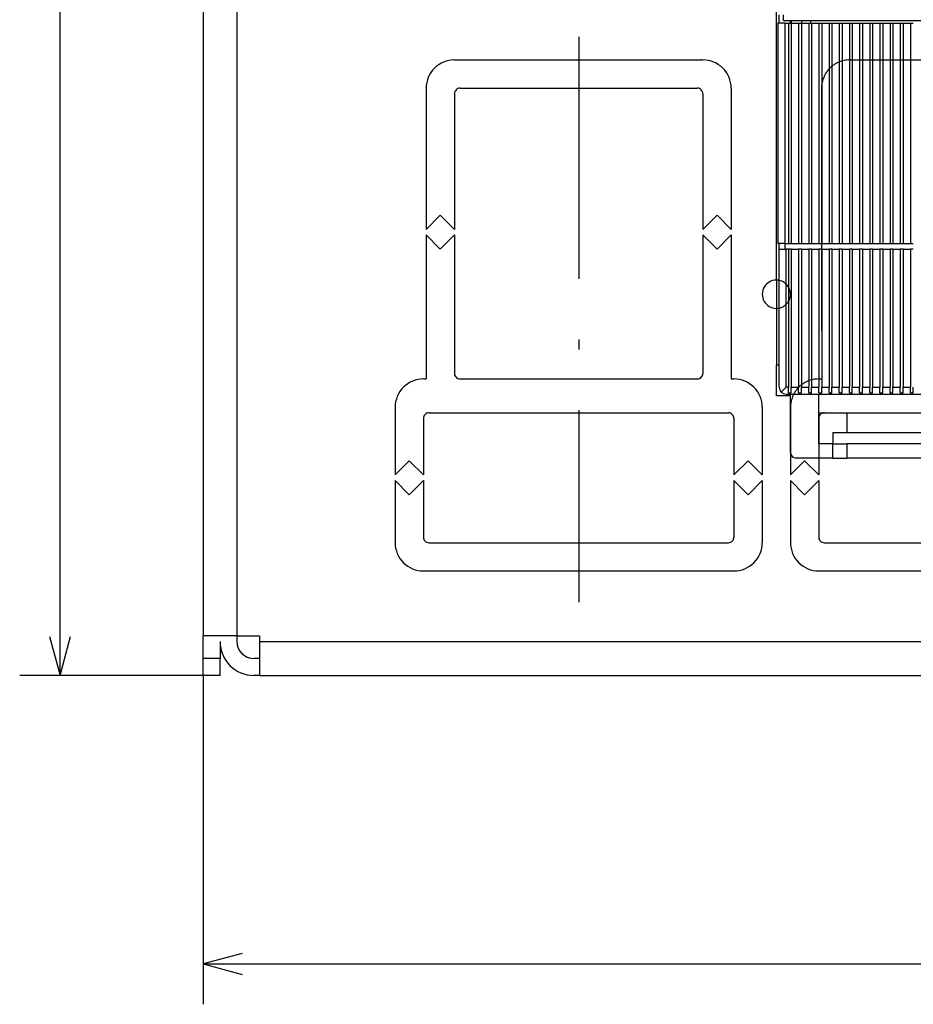
# Model space of a CAD drawing. Extents: x 19 to 406, y 10 to 287.
# Drawn here: x 22 to 67, y 30 to 79 of the extents above; entities that cross this region are included whole.
import ezdxf

# ---------------------------------------------------------------- set-up
doc = ezdxf.new("R2010")
doc.units = 0
doc.linetypes.add('DASHDOT', pattern=[18.5, 12, -3, 0.5, -3])
doc.linetypes.add('DASHSPACE', pattern=[30, 12, -18])
doc.layers.get('0').update_dxf_attribs({"linetype": 'CONTINUOUS'})

msp = doc.modelspace()

# ---------------------------------------------------------------- linework, layer by layer
at = {"color": 7}
for p, q in [((24.313908, 46.707825), (24.313908, 276.307831)), ((31.406092, 274.347839), (31.406092, 48.667824)), ((33.08609, 274.347839), (33.08609, 48.667824)), ((59.826164, 66.307823), (59.82616, 83.667824)), ((59.966137, 79.047821), (59.966137, 79.467865)), ((60.176136, 79.187866), (60.176136, 79.467865)), ((60.176136, 79.187866), (118.276138, 79.187836)), ((60.526134, 79.047821), (60.526134, 79.187866)), ((60.582478, 79.047821), (60.582478, 79.187866)), ((61.086136, 79.047821), (61.086136, 79.187866)), ((59.896133, 79.047821), (59.896137, 68.127823)), ((60.246136, 79.047821), (59.896133, 79.047821)), ((60.246136, 79.047821), (60.246136, 68.127823)), ((60.246136, 79.047821), (60.428135, 79.047821)), ((60.428135, 79.047821), (60.428139, 68.127823)), ((60.428135, 79.047821), (60.568134, 79.047821)), ((60.568134, 79.047821), (60.568138, 68.127823)), ((60.568134, 79.047821), (60.932133, 79.047821)), ((60.932133, 79.047821), (60.932137, 68.127823)), ((60.932133, 79.047821), (61.072136, 79.047821)), ((61.072136, 79.047821), (61.072136, 68.127823)), ((61.072136, 79.047821), (61.436134, 79.047821)), ((61.436134, 79.047821), (61.436138, 68.127823)), ((61.436134, 79.047821), (61.576134, 79.047821)), ((61.576134, 79.047821), (61.576138, 68.127823)), ((61.576134, 79.047821), (61.940132, 79.047821)), ((61.940132, 79.047821), (61.940136, 68.127823)), ((61.940132, 79.047821), (62.080135, 79.047821)), ((62.080135, 79.047821), (62.080135, 68.127823)), ((62.080135, 79.047821), (62.444134, 79.047821)), ((62.444134, 79.047821), (62.444138, 68.127823)), ((62.444134, 79.047821), (62.584133, 79.047821)), ((62.584133, 79.047821), (62.584137, 68.127823)), ((62.584133, 79.047821), (62.948135, 79.047821)), ((62.948135, 79.047821), (62.948135, 68.127823)), ((62.948135, 79.047821), (63.088135, 79.047821)), ((63.088135, 79.047821), (63.088139, 68.127823)), ((63.088135, 79.047821), (63.452133, 79.047821)), ((63.452133, 79.047821), (63.452137, 68.127823)), ((63.452133, 79.047821), (63.592133, 79.047821)), ((63.592133, 79.047821), (63.592136, 68.127823)), ((63.592133, 79.047821), (63.956135, 79.047821)), ((63.956135, 79.047821), (63.956135, 68.127823)), ((63.956135, 79.047821), (64.09613, 79.047821)), ((64.09613, 79.047821), (64.096138, 68.127823)), ((64.09613, 79.047821), (64.460136, 79.047821)), ((64.460136, 79.047821), (64.460136, 68.127823)), ((64.460136, 79.047821), (64.600136, 79.047821)), ((64.600136, 79.047821), (64.600136, 68.127823)), ((64.600136, 79.047821), (64.964134, 79.047821)), ((64.964134, 79.047821), (64.964134, 68.127823)), ((64.964134, 79.047821), (65.104134, 79.047821)), ((65.104134, 79.047821), (65.104134, 68.127823)), ((65.104134, 79.047821), (65.468132, 79.047821)), ((65.468132, 79.047821), (65.46814, 68.127823)), ((65.468132, 79.047821), (65.608131, 79.047821)), ((65.608131, 79.047821), (65.608139, 68.127823)), ((65.608131, 79.047821), (65.972137, 79.047821)), ((65.972137, 79.047821), (65.972137, 68.127823)), ((65.972137, 79.047821), (66.112137, 79.047821)), ((66.112137, 79.047821), (66.112137, 68.127823)), ((66.112137, 79.047821), (66.476135, 79.047821)), ((66.476135, 79.047821), (66.476135, 68.127823)), ((66.476135, 79.047821), (66.616135, 79.047821)), ((43.866093, 77.227959), (56.186096, 77.227959)), ((42.466091, 75.827957), (42.466091, 68.827919)), ((44.146091, 75.827957), (55.906094, 75.827957)), ((57.586094, 75.827957), (57.586094, 68.827919)), ((43.866093, 75.547958), (43.866093, 68.827919)), ((56.186096, 75.547958), (56.186096, 68.827919)), ((43.166092, 69.527924), (42.466091, 68.827919)), ((43.166092, 69.527924), (43.866093, 68.827919)), ((56.886097, 69.527924), (56.186096, 68.827919)), ((56.886097, 69.527924), (57.586094, 68.827919)), ((42.466091, 68.54792), (42.466091, 61.407883)), ((42.466091, 68.54792), (43.166092, 67.847923)), ((43.866093, 68.54792), (43.166092, 67.847923)), ((43.866093, 68.54792), (43.866093, 61.687885)), ((56.186096, 68.54792), (56.186096, 61.687885)), ((56.186096, 68.54792), (56.886097, 67.847923)), ((57.586094, 68.54792), (56.886097, 67.847923)), ((57.586094, 68.54792), (57.586094, 61.407883)), ((60.246136, 68.127823), (59.896137, 68.127823)), ((59.966137, 67.847794), (59.966137, 68.127823)), ((60.246136, 68.127823), (60.428139, 68.127823)), ((60.246136, 68.1278), (60.246136, 67.847794)), ((60.428139, 68.127823), (60.568138, 68.127823)), ((60.568138, 68.127823), (60.932137, 68.127823)), ((60.932137, 68.127823), (61.072136, 68.127823)), ((61.072136, 68.127823), (61.436138, 68.127823)), ((61.436138, 68.127823), (61.576138, 68.127823)), ((61.576138, 68.127823), (61.940136, 68.127823)), ((61.940136, 68.127823), (62.080135, 68.127823)), ((62.080135, 68.127823), (62.444138, 68.127823)), ((62.444138, 68.127823), (62.584137, 68.127823)), ((62.584137, 68.127823), (62.948135, 68.127823)), ((62.948135, 68.127823), (63.088139, 68.127823)), ((63.088139, 68.127823), (63.452137, 68.127823)), ((63.452137, 68.127823), (63.592136, 68.127823)), ((63.592136, 68.127823), (63.956135, 68.127823)), ((63.956135, 68.127823), (64.096138, 68.127823)), ((64.096138, 68.127823), (64.460136, 68.127823)), ((64.460136, 68.127823), (64.600136, 68.127823)), ((64.600136, 68.127823), (64.964134, 68.127823)), ((64.964134, 68.127823), (65.104134, 68.127823)), ((65.104134, 68.127823), (65.46814, 68.127823)), ((65.46814, 68.127823), (65.608139, 68.127823)), ((65.608139, 68.127823), (65.972137, 68.127823)), ((65.972137, 68.127823), (66.112137, 68.127823)), ((66.112137, 68.127823), (66.476135, 68.127823)), ((66.476135, 68.127823), (66.616135, 68.127823)), ((59.966137, 67.847794), (59.973209, 67.847794)), ((59.966137, 61.00182), (59.966137, 67.847794)), ((59.973209, 67.847824), (60.316135, 67.847824)), ((60.428123, 67.847824), (60.316135, 67.847824)), ((60.316135, 61.001842), (60.316135, 67.847824)), ((60.428123, 67.847824), (60.428127, 61.001823)), ((60.498123, 67.847824), (60.428123, 67.847824)), ((60.568127, 67.847824), (60.498123, 67.847824)), ((60.568127, 67.847824), (60.932125, 67.847824)), ((60.568127, 67.847824), (60.568127, 60.999062)), ((60.932125, 67.847824), (60.932125, 60.999058)), ((61.002125, 67.847824), (60.932125, 67.847824)), ((61.072124, 67.847824), (61.002125, 67.847824)), ((61.072128, 67.847824), (61.436131, 67.847824)), ((61.072128, 67.847824), (61.072128, 60.999058)), ((61.436131, 67.847824), (61.436131, 60.999054)), ((61.50613, 67.847824), (61.436131, 67.847824)), ((61.57613, 67.847824), (61.50613, 67.847824)), ((61.57613, 67.847824), (61.940132, 67.847824)), ((61.57613, 67.847824), (61.576134, 60.999054)), ((61.940132, 67.847824), (61.940132, 60.999046)), ((62.010136, 67.847824), (61.940132, 67.847824)), ((62.080135, 67.847824), (62.010136, 67.847824)), ((62.080135, 67.847824), (62.444138, 67.847824)), ((62.080135, 67.847824), (62.080135, 60.999046)), ((62.444138, 67.847824), (62.444138, 60.999043)), ((62.514137, 67.847824), (62.444138, 67.847824)), ((62.584137, 67.847824), (62.514137, 67.847824)), ((62.584129, 67.847824), (62.948124, 67.847824)), ((62.584129, 67.847824), (62.584133, 60.999039)), ((62.948124, 67.847824), (62.948128, 60.999035)), ((63.018124, 67.847824), (62.948124, 67.847824)), ((63.088123, 67.847824), (63.018124, 67.847824)), ((63.088123, 67.847824), (63.452126, 67.847824)), ((63.088123, 67.847824), (63.088127, 60.999035)), ((63.452126, 67.847824), (63.452126, 60.999031)), ((63.522125, 67.847824), (63.452126, 67.847824)), ((63.592125, 67.847824), (63.522125, 67.847824)), ((63.592129, 67.847824), (63.956127, 67.847824)), ((63.592129, 67.847824), (63.592129, 60.999031)), ((63.956127, 67.847824), (63.956131, 60.999027)), ((64.026131, 67.847824), (63.956127, 67.847824)), ((64.09613, 67.847824), (64.026131, 67.847824)), ((64.09613, 67.847824), (64.460136, 67.847824)), ((64.09613, 67.847824), (64.09613, 60.999023)), ((64.460136, 67.847824), (64.460136, 60.99902)), ((64.530136, 67.847824), (64.460136, 67.847824)), ((64.600136, 67.847824), (64.530136, 67.847824)), ((64.600136, 67.847824), (64.964134, 67.847824)), ((64.600136, 67.847824), (64.600136, 60.99902)), ((64.964134, 67.847824), (64.964142, 60.999012)), ((65.034134, 67.847824), (64.964134, 67.847824)), ((65.104134, 67.847824), (65.034134, 67.847824)), ((65.104134, 67.847824), (65.468124, 67.847824)), ((65.104134, 67.847824), (65.104134, 60.999012)), ((65.468124, 67.847824), (65.468124, 60.999008)), ((65.538124, 67.847824), (65.468124, 67.847824)), ((65.608124, 67.847824), (65.538124, 67.847824)), ((65.608124, 67.847824), (65.972122, 67.847824)), ((65.608124, 67.847824), (65.608124, 60.999008)), ((65.972122, 67.847824), (65.972122, 60.999004)), ((66.042122, 67.847824), (65.972122, 67.847824)), ((66.112122, 67.847824), (66.042122, 67.847824)), ((66.112129, 67.847824), (66.476128, 67.847824)), ((66.112129, 67.847824), (66.112129, 60.999001)), ((66.476128, 67.847824), (66.476128, 60.998997)), ((66.546127, 67.847824), (66.476128, 67.847824)), ((66.616127, 67.847824), (66.546127, 67.847824)), ((59.966118, 66.307823), (59.826164, 66.307823)), ((59.826164, 66.307823), (59.826164, 62.107822)), ((59.826164, 62.107822), (59.966122, 62.107822)), ((59.826164, 60.567825), (59.826164, 62.107822)), ((42.32616, 61.407883), (42.466091, 61.407883)), ((44.146091, 61.407883), (55.906094, 61.407883)), ((57.586094, 61.407883), (57.726028, 61.407883)), ((60.526165, 60.567825), (59.826164, 60.567825)), ((60.068649, 60.754337), (60.316135, 61.001842)), ((60.312527, 60.651844), (60.316135, 60.651821)), ((60.428127, 61.001842), (60.316135, 61.001842)), ((60.316135, 60.651844), (118.136124, 60.651833)), ((60.428127, 60.721832), (60.428127, 61.001842)), ((60.428127, 60.721832), (60.498127, 60.721832)), ((60.498127, 60.721832), (60.568127, 60.721832)), ((60.526165, 57.767826), (60.526165, 60.567825)), ((60.568127, 60.999062), (60.932125, 60.999058)), ((60.568127, 60.721832), (60.568127, 60.999062)), ((60.932125, 60.721832), (60.932125, 60.999058)), ((60.932125, 60.721832), (61.002125, 60.721832)), ((61.002125, 60.721832), (61.072124, 60.721832)), ((61.072124, 60.721832), (61.072128, 60.999058)), ((61.072128, 60.999058), (61.436131, 60.999054)), ((61.436131, 60.721832), (61.436131, 60.999054)), ((61.436131, 60.721832), (61.50613, 60.721832)), ((61.50613, 60.721832), (61.57613, 60.721832)), ((61.57613, 60.721832), (61.576134, 60.999054)), ((61.576134, 60.999054), (61.940132, 60.999046)), ((61.926167, 59.727825), (61.926167, 60.651802)), ((61.940132, 60.721832), (61.940132, 60.999046)), ((61.940132, 60.721832), (62.010136, 60.721832)), ((62.010136, 60.721832), (62.080135, 60.721832)), ((62.080135, 60.999046), (62.444138, 60.999043)), ((62.080135, 60.721832), (62.080135, 60.999046)), ((62.444138, 60.721832), (62.444138, 60.999043)), ((62.444138, 60.721832), (62.514137, 60.721832)), ((62.514137, 60.721832), (62.584141, 60.721832)), ((62.584133, 60.999039), (62.948128, 60.999035)), ((62.584141, 60.721832), (62.584133, 60.999039)), ((62.948128, 60.721832), (62.948128, 60.999035)), ((62.948128, 60.721832), (63.018127, 60.721832)), ((63.018127, 60.721832), (63.088127, 60.721832)), ((63.088127, 60.999035), (63.452126, 60.999031)), ((63.088127, 60.721832), (63.088127, 60.999035)), ((63.452126, 60.721832), (63.452126, 60.999031)), ((63.452126, 60.721832), (63.522125, 60.721832)), ((63.522125, 60.721832), (63.592125, 60.721832)), ((63.592125, 60.721832), (63.592129, 60.999031)), ((63.592129, 60.999031), (63.956131, 60.999027)), ((63.956131, 60.721832), (63.956131, 60.999027)), ((63.956131, 60.721832), (64.026131, 60.721832)), ((64.026131, 60.721832), (64.09613, 60.721832)), ((64.09613, 60.999023), (64.460136, 60.99902)), ((64.09613, 60.721832), (64.09613, 60.999023)), ((64.460136, 60.721832), (64.460136, 60.99902)), ((64.460136, 60.721832), (64.530136, 60.721832)), ((64.530136, 60.721832), (64.600136, 60.721832)), ((64.600136, 60.99902), (64.964142, 60.999012)), ((64.600136, 60.721832), (64.600136, 60.99902)), ((64.964142, 60.721832), (64.964142, 60.999012)), ((64.964142, 60.721832), (65.034142, 60.721832)), ((65.034142, 60.721832), (65.104141, 60.721832)), ((65.104134, 60.999012), (65.468124, 60.999008)), ((65.104141, 60.721832), (65.104134, 60.999012)), ((65.468124, 60.721832), (65.468124, 60.999008)), ((65.468124, 60.721832), (65.538124, 60.721832)), ((65.538124, 60.721832), (65.608124, 60.721832)), ((65.608124, 60.999008), (65.972122, 60.999004)), ((65.608124, 60.721832), (65.608124, 60.999008)), ((65.972122, 60.721832), (65.972122, 60.999004)), ((65.972122, 60.721832), (66.04213, 60.721832)), ((66.04213, 60.721832), (66.112129, 60.721832)), ((66.112129, 60.999001), (66.476128, 60.998997)), ((66.112129, 60.721832), (66.112129, 60.999001)), ((66.476128, 60.721832), (66.476128, 60.998997)), ((66.476128, 60.721832), (66.546127, 60.721832)), ((66.546127, 60.721832), (66.616127, 60.721832)), ((66.616127, 60.721832), (66.616135, 60.998997)), ((40.926159, 60.007885), (40.926159, 56.647869)), ((42.606159, 59.727882), (57.446026, 59.727882)), ((59.12616, 60.007885), (59.12616, 56.647739)), ((61.926167, 59.727825), (63.326164, 59.727825)), ((61.926167, 58.187824), (61.926167, 59.727825)), ((63.326164, 59.727825), (63.326164, 58.747826)), ((42.32616, 59.447884), (42.32616, 56.647869)), ((57.726158, 59.447884), (57.726158, 56.647995)), ((62.626163, 58.747826), (63.326164, 58.747826)), ((62.626163, 58.747826), (62.626163, 58.187824)), ((63.326164, 58.747826), (75.926163, 58.747829)), ((62.626163, 58.187824), (61.926167, 58.187824)), ((62.626163, 57.487823), (62.626163, 58.187824)), ((62.626163, 58.187824), (63.326164, 58.187824)), ((75.926163, 58.187828), (63.326164, 58.187824)), ((63.326164, 58.187824), (63.326168, 57.487823)), ((60.526154, 57.767822), (60.526154, 56.647869)), ((41.62616, 57.347866), (40.926159, 56.647869)), ((41.62616, 57.347866), (42.32616, 56.647869)), ((58.426025, 57.347866), (57.726028, 56.647869)), ((58.426025, 57.347866), (59.126026, 56.647869)), ((61.226154, 57.347866), (60.526154, 56.647869)), ((62.626163, 57.487823), (60.806164, 57.487823)), ((61.226154, 57.347866), (61.926155, 56.647869)), ((61.926155, 57.487823), (61.926155, 56.647869)), ((62.626163, 57.487823), (63.326168, 57.487823)), ((75.926163, 57.487827), (63.326168, 57.487823)), ((40.926159, 56.367867), (40.926159, 53.287853)), ((40.926159, 56.367867), (41.62616, 55.667866)), ((42.32616, 56.367867), (41.62616, 55.667866)), ((42.32616, 56.367867), (42.32616, 53.567852)), ((57.726028, 56.367867), (58.426025, 55.667866)), ((57.726158, 56.367737), (57.726158, 53.567852)), ((59.126026, 56.367867), (58.426025, 55.667866)), ((59.12616, 56.367996), (59.12616, 53.287853)), ((60.526154, 56.367867), (60.526154, 53.287853)), ((60.526154, 56.367867), (61.226154, 55.667866)), ((61.926155, 56.367867), (61.226154, 55.667866)), ((61.926155, 56.367867), (61.926155, 53.567852)), ((42.606159, 53.287853), (57.446159, 53.287853)), ((62.206154, 53.287853), (77.046158, 53.287853)), ((42.32616, 51.887852), (57.726158, 51.887852)), ((61.926155, 51.887852), (77.326157, 51.887852)), ((23.796265, 48.639675), (24.313908, 46.707825)), ((24.313908, 46.707825), (24.831543, 48.639675)), ((31.406092, 47.547825), (31.406092, 48.667824)), ((33.08609, 48.667824), (31.406092, 48.667824)), ((32.24609, 48.387825), (32.24609, 47.547825)), ((33.08609, 48.667824), (34.206093, 48.667824)), ((33.08609, 48.667824), (33.08609, 48.387825)), ((34.206093, 48.667824), (34.206093, 48.387825)), ((34.206093, 48.387825), (124.646187, 48.387825)), ((34.206093, 48.387825), (34.206093, 46.707825)), ((31.406092, 46.707825), (31.406092, 47.547825)), ((32.24609, 47.547825), (31.406092, 47.547825)), ((32.24609, 46.707825), (32.24609, 47.547825)), ((34.206093, 47.547825), (33.92609, 47.547825)), ((32.206093, 46.707825), (22.31391, 46.707825)), ((32.24609, 46.707825), (31.406092, 46.707825)), ((31.406092, 46.667824), (31.406092, 30.401871)), ((34.206093, 46.707825), (33.92609, 46.707825)), ((34.206093, 46.707825), (124.646187, 46.707825)), ((33.337936, 32.91951), (31.406092, 32.401871)), ((31.406092, 32.401871), (33.337936, 31.884233)), ((31.406092, 32.401871), (127.446182, 32.401871))]:
    msp.add_line(p, q, dxfattribs=at)
at = {"color": 7, "linetype": 'DASHDOT'}
msp.add_line((50.026093, 78.366104), (50.026093, 50.333611), dxfattribs=at)
at = {"color": 7, "linetype": 'DASHSPACE'}
for p, q in [((63.466091, 77.227959), (75.786095, 77.227959)), ((62.06609, 75.827957), (62.06609, 61.407883)), ((61.926155, 61.407883), (62.06609, 61.407883)), ((60.526154, 60.007885), (60.526154, 57.767822)), ((62.206154, 59.727882), (77.046021, 59.727882)), ((61.926155, 59.447884), (61.926155, 57.487823))]:
    msp.add_line(p, q, dxfattribs=at)
at = {"color": 7}
for centre, radius, start, end in [((61.926136, 79.047821), 0.42, 160.52312, 180.000019), ((43.866093, 75.827957), 1.4, 90.000003, 180.000005), ((56.186096, 75.827957), 1.4, 0, 90.000003), ((44.146091, 75.547958), 0.28, 90.000003, 180.000005), ((55.906094, 75.547958), 0.28, 0, 90.000003), ((59.826012, 65.607834), 0.7, 89.98751, 270.000001), ((44.146091, 61.687885), 0.28, 179.999991, 270.000001), ((55.906094, 61.687885), 0.28, 270.000001, 0.00001), ((42.32616, 60.007885), 1.4, 90.000003, 180.000005), ((57.726028, 60.007885), 1.4, 0, 90.000003), ((60.316135, 61.00182), 0.35, 180.000005, 269.409135), ((42.606159, 59.447884), 0.28, 90.000003, 180.000005), ((57.446026, 59.447884), 0.28, 0, 90.000003), ((60.806164, 57.767826), 0.28, 180.000005, 270.000001), ((42.32616, 53.287853), 1.4, 179.999991, 270.000001), ((42.606159, 53.567852), 0.28, 179.999991, 270.000001), ((57.446159, 53.567852), 0.28, 270.000001, 0.00001), ((57.726158, 53.287853), 1.4, 270.000001, 0.00001), ((61.926155, 53.287853), 1.4, 179.999991, 270.000001), ((62.206154, 53.567852), 0.28, 179.999991, 270.000001), ((33.92609, 48.387825), 1.68, 180.000005, 270.000001), ((33.92609, 48.387825), 0.84, 180.000005, 270.000001)]:
    msp.add_arc(centre, radius, start, end, dxfattribs=at)
at = {"color": 7, "linetype": 'DASHSPACE'}
for centre, radius, start, end in [((63.466091, 75.827957), 1.4, 90.000003, 180.000005), ((59.826012, 65.607834), 0.7, 270.000001, 89.98751), ((61.926155, 60.007885), 1.4, 90.000003, 180.000005), ((62.206154, 59.447884), 0.28, 90.000003, 180.000005)]:
    msp.add_arc(centre, radius, start, end, dxfattribs=at)

doc.saveas('drawing.dxf')
